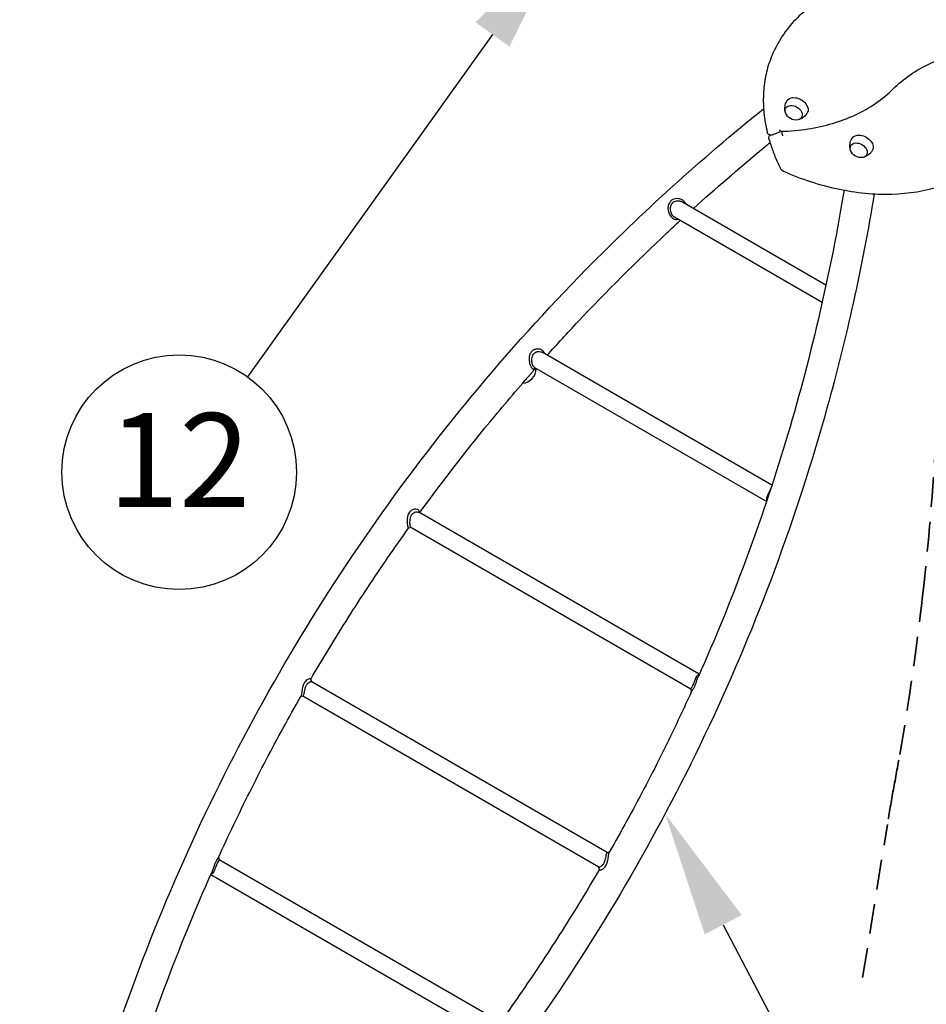
# Model space of a CAD drawing. Units: millimetres. Extents: x 0 to 29700, y 0 to 21000.
# Drawn here: x 7185 to 8634, y 12742 to 14316 of the extents above; entities that cross this region are included whole.
import ezdxf
from ezdxf.enums import TextEntityAlignment as Align

# ---------------------------------------------------------------- set-up
doc = ezdxf.new("R2010")
doc.units = ezdxf.units.MM
doc.header["$LTSCALE"] = 15
doc.linetypes.add('HIDDEN2', pattern=[4.7625, 3.175, -1.5875])
doc.layers.add('P001', color=131, linetype='Continuous')
doc.layers.add('P_3TEXT', color=60, linetype='Continuous')
doc.layers.add('SAFETY-ZONE', color=2, linetype='HIDDEN2', lineweight=35)
doc.styles.add('BIGFONT', font='simplex.shx', dxfattribs={"bigfont": 'bigfont.shx'})

# ---------------------------------------------------------------- blocks, each defined once
blk = doc.blocks.new('PPW-balloon')
at = {"layer": 'P_3TEXT'}
blk.add_circle((0, 0), 187.5, dxfattribs=at)

msp = doc.modelspace()

# ---------------------------------------------------------------- linework, layer by layer
at = {"layer": 'P001', "extrusion": (-1.22465e-16, -1, 0)}
for p, q in [((8399, 14281.8, 3101.3), (8396.5, 14277.5, 3106.3)), ((8383.8, 14131.3, 2969.5), (8382.8, 14129.7, 2971.4)), ((8387.4, 14131.5, 2979.1), (8402.4, 14137.2, 2991.5)), ((8473.4, 13891.6, 1485.4), (8243.2, 14024.5, 843.7)), ((8467.2, 13863.7, 1506.2), (8231.5, 13999.8, 849)), ((8387.1, 13571.9, 1408.7), (8019.7, 13784, 961.7)), ((8378.3, 13545.5, 1414.6), (8007.9, 13759.4, 963.9)), ((8270.9, 13269.5, 1302.4), (7822.5, 13528.3, 1077.2)), ((8257.5, 13245.8, 1302.5), (7810, 13504.1, 1077.8)), ((7649.9, 13261.8, 1187.8), (7651.1, 13257.8, 1188.6)), ((8123.9, 12984.8, 1190.2), (7650.9, 13257.9, 1190.2)), ((7637.6, 13234.3, 1191.8), (7633.9, 13233.4, 1192.5)), ((8110.4, 12961.2, 1190.2), (7637.5, 13234.3, 1190.2)), ((8123.8, 12984.8, 1191.8), (8127.5, 12985.7, 1192.5)), ((7503.8, 12973.3, 1302.5), (7951.3, 12715, 1077.8)), ((8111.4, 12957.4, 1187.8), (8110.3, 12961.3, 1188.6)), ((7490.4, 12949.7, 1302.4), (7938.8, 12690.8, 1077.2))]:
    msp.add_line(p, q, dxfattribs=at)
at = {"layer": 'P001', "extrusion": (0.353553, 0.612372, -0.707107)}
for centre, radius, start, end in [((-210, 13811.7, 9494.3), 14.7, 319.7298, 220.2702), ((-210, 13811.7, 9509.3), 19, 359.0683, 180.9317), ((-330, 13811.7, 9509.3), 19, 359.0683, 180.9317), ((-330, 13811.7, 9494.3), 14.7, 319.7298, 220.2702)]:
    msp.add_arc(centre, radius, start, end, dxfattribs=at)
at = {"layer": 'P001', "extrusion": (-4.03489e-16, -7.91238e-16, -1)}
msp.add_arc((-8425.2, 14172.7, -3046.1), 17.5, 260.1492, 339.8508, dxfattribs=at)
at = {"layer": 'P001', "extrusion": (-3.35938e-14, 8.8583e-14, -1)}
msp.add_arc((-8385.3, 14137.1, -2979.1), 6, 249.2315, 346.6588, dxfattribs=at)
at = {"layer": 'P001', "extrusion": (0, 0, -1)}
msp.add_arc((-8388, 14126.7, -2971.4), 6, 344.1612, 30, dxfattribs=at)
at = {"layer": 'P001', "extrusion": (-5.19556e-16, -9.01539e-16, -1)}
msp.add_arc((-8529.1, 14112.7, -3046.1), 17.5, 260.1492, 339.8508, dxfattribs=at)
at = {"layer": 'P001'}
msp.add_arc((7986.2, 13758.8, 843.9), 24.3, 275.5345, 357.9782, dxfattribs=at)
for points, knots in [([(8759.6, 14342.2, 3328), (8731.2, 14354.8, 3324.8), (8701.9, 14364.4, 3318.5), (8643.6, 14376.8, 3300.3), (8614.5, 14379.6, 3288.4), (8559, 14378, 3259.8), (8532.6, 14373.7, 3243.2), (8484.3, 14358.2, 3206.6), (8462.5, 14347, 3186.6), (8425.5, 14318.6, 3144.8), (8410.3, 14301.3, 3123.1), (8399, 14281.8, 3101.3)], [1.717341, 1.717341, 1.717341, 1.717341, 2.002192, 2.002192, 2.287042, 2.287042, 2.571892, 2.571892, 2.856742, 2.856742, 3.141593, 3.141593, 3.141593, 3.141593]), ([(8396.5, 14277.5, 3106.3), (8391.8, 14269.4, 3097.3), (8387.9, 14261, 3088.3), (8381.3, 14243.4, 3070.4), (8378.7, 14234.3, 3061.6), (8375, 14215.6, 3044.1), (8373.8, 14206, 3035.5), (8373, 14186.4, 3018.6), (8373.3, 14176.4, 3010.4), (8375.3, 14156.2, 2994.3), (8377, 14146, 2986.6), (8379.5, 14135.7, 2979.1)], [3.1415927, 3.1415927, 3.1415927, 3.1415927, 3.2592814, 3.2592814, 3.3769702, 3.3769702, 3.4946589, 3.4946589, 3.6123477, 3.6123477, 3.7300364, 3.7300364, 3.7300364, 3.7300364]), ([(8580.8, 14205.1, 3137.3), (8589.1, 14213.2, 3148.8), (8598.1, 14220.6, 3160.1), (8617.8, 14234.2, 3182.3), (8628.4, 14240.2, 3193.1), (8651, 14250.8, 3214.1), (8663, 14255.4, 3224.3), (8688.1, 14262.9, 3243.7), (8701.2, 14265.8, 3253), (8728.4, 14270, 3270.6), (8742.5, 14271.3, 3278.9), (8756.9, 14271.7, 3286.6)], [3.3348941, 3.3348941, 3.3348941, 3.3348941, 3.4669045, 3.4669045, 3.5989148, 3.5989148, 3.7309252, 3.7309252, 3.8629356, 3.8629356, 3.994946, 3.994946, 3.994946, 3.994946]), ([(8402.1, 14137.2, 2992.6), (8416.5, 14137.6, 3000.1), (8430.7, 14138.8, 3008.1), (8458.1, 14143.1, 3025.1), (8471.3, 14146, 3034.1), (8496.8, 14153.6, 3053), (8508.9, 14158.2, 3062.8), (8532, 14169, 3083.2), (8542.8, 14175.2, 3093.7), (8563, 14189, 3115.2), (8572.3, 14196.7, 3126.2), (8580.8, 14205.1, 3137.3)], [5.4287429, 5.4287429, 5.4287429, 5.4287429, 5.5609711, 5.5609711, 5.6931993, 5.6931993, 5.8254275, 5.8254275, 5.9576557, 5.9576557, 6.0898839, 6.0898839, 6.0898839, 6.0898839]), ([(8408.5, 14167.4, 3046.6), (8408.3, 14168.2, 3046.3), (8408, 14169.2, 3046.1), (8407.7, 14171.3, 3045.5), (8407.6, 14172.4, 3045.2), (8407.6, 14174.9, 3044.6), (8407.7, 14176.1, 3044.3), (8408.1, 14178.8, 3043.7), (8408.4, 14180.1, 3043.3), (8409.3, 14182.8, 3042.7), (8409.9, 14184.1, 3042.4), (8410.6, 14185.4, 3042)], [2.4945845, 2.4945845, 2.4945845, 2.4945845, 2.6207337, 2.6207337, 2.746883, 2.746883, 2.8730322, 2.8730322, 2.9991814, 2.9991814, 3.1253306, 3.1253306, 3.1253306, 3.1253306]), ([(7184.9, 11989.7, 1693.5), (7204, 12170.9, 1629.9), (7237.9, 12349.9, 1564.2), (7334.9, 12698.8, 1430.3), (7397.9, 12868.7, 1362), (7551.3, 13195.3, 1224.7), (7641.8, 13351.9, 1155.6), (7847.9, 13648.1, 1018.3), (7963.5, 13787.6, 950.1), (8179.5, 14007.6, 836.1), (8274.1, 14093.3, 789.7), (8373.7, 14173.4, 744.2)], [2.7476763, 2.7476763, 2.7476763, 2.7476763, 2.9052422, 2.9052422, 3.062808, 3.062808, 3.2203738, 3.2203738, 3.3779396, 3.3779396, 3.4886623, 3.4886623, 3.4886623, 3.4886623]), ([(8443.5, 14166.4, 3042), (8442.7, 14165.2, 3042.4), (8441.8, 14164, 3042.7), (8440, 14161.9, 3043.3), (8438.9, 14160.9, 3043.7), (8436.9, 14159.3, 3044.3), (8435.8, 14158.5, 3044.6), (8433.7, 14157.4, 3045.2), (8432.7, 14156.9, 3045.5), (8430.7, 14156.1, 3046.1), (8429.7, 14155.8, 3046.3), (8428.8, 14155.6, 3046.6)], [0.016262, 0.016262, 0.016262, 0.016262, 0.1424112, 0.1424112, 0.2685605, 0.2685605, 0.3947097, 0.3947097, 0.5208589, 0.5208589, 0.6470082, 0.6470082, 0.6470082, 0.6470082]), ([(8399.1, 14139.5, 2996.5), (8399.1, 14139.5, 2996.5), (8399.1, 14139.5, 2996.5), (8399.1, 14139.5, 2996.5), (8399.3, 14139.1, 2996.3), (8399.5, 14138.8, 2996.1), (8399.7, 14138.6, 2995.9), (8399.9, 14138.3, 2995.6), (8400.1, 14138.1, 2995.3), (8400.3, 14137.9, 2995.1), (8400.8, 14137.5, 2994.5), (8401.2, 14137.3, 2993.9), (8401.7, 14137.2, 2993.3), (8401.8, 14137.2, 2993.1), (8402, 14137.2, 2992.8), (8402.1, 14137.2, 2992.6)], [-1.9023224, -1.9023224, -1.9023224, -1.9023224, -1.9011974, -1.9011974, -1.9011974, -1.7764095, -1.7764095, -1.7764095, -1.6517617, -1.6517617, -1.6517617, -1.4152771, -1.4152771, -1.4152771, -1.3405199, -1.3405199, -1.3405199, -1.3405199]), ([(8404.5, 14130, 2991), (8404.5, 14130, 2991), (8404.5, 14130, 2991), (8404.5, 14130, 2991.1), (8404.3, 14130.4, 2991.2), (8404.1, 14130.7, 2991.4), (8404, 14131.1, 2991.5), (8403.8, 14131.5, 2991.6), (8403.7, 14131.8, 2991.7), (8403.6, 14132.2, 2991.8), (8403.4, 14133, 2991.9), (8403.2, 14133.8, 2991.9), (8403.2, 14134.5, 2991.7), (8403.1, 14135.3, 2991.6), (8403.2, 14136, 2991.3), (8403.3, 14136.7, 2990.9), (8403.3, 14136.9, 2990.8), (8403.4, 14137, 2990.7), (8403.4, 14137.2, 2990.6)], [-0.95112, -0.95112, -0.95112, -0.95112, -0.949985, -0.949985, -0.949985, -0.825341, -0.825341, -0.825341, -0.700823, -0.700823, -0.700823, -0.4644542, -0.4644542, -0.4644542, -0.2313964, -0.2313964, -0.2313964, -0.1714947, -0.1714947, -0.1714947, -0.1714947]), ([(8405.5, 14073.5, 2940.1), (8433.9, 14060.9, 2943.3), (8463.2, 14051.3, 2949.5), (8521.5, 14038.9, 2967.7), (8550.6, 14036.1, 2979.7), (8606.1, 14037.7, 3008.2), (8632.5, 14042, 3024.8), (8680.8, 14057.5, 3061.5), (8702.6, 14068.7, 3081.5), (8739.6, 14097.1, 3123.2), (8754.8, 14114.4, 3145), (8766.1, 14133.9, 3166.7)], [4.858934, 4.858934, 4.858934, 4.858934, 5.143784, 5.143784, 5.428635, 5.428635, 5.713485, 5.713485, 5.998335, 5.998335, 6.283185, 6.283185, 6.283185, 6.283185]), ([(8261.6, 14013.9, 812.7), (8297.1, 14046, 795), (8333.3, 14077.4, 777.4), (8374.9, 14111.7, 757.8), (8379.4, 14115.4, 755.7), (8384, 14119.2, 753.6)], [3.43363157, 3.43363157, 3.43363157, 3.43363157, 3.47584509, 3.47584509, 3.48105053, 3.48105053, 3.48105053, 3.48105053]), ([(8382.3, 14125, 2971.4), (8383.1, 14121.9, 2969.2), (8384.1, 14118.8, 2967.1), (8386.1, 14112.6, 2962.8), (8387.2, 14109.5, 2960.7), (8389.4, 14103.4, 2956.6), (8390.6, 14100.3, 2954.5), (8393.1, 14094.1, 2950.5), (8394.4, 14091, 2948.5), (8397.2, 14084.8, 2944.6), (8398.6, 14081.8, 2942.7), (8400.1, 14078.7, 2940.8)], [3.7709427, 3.7709427, 3.7709427, 3.7709427, 3.8064234, 3.8064234, 3.841904, 3.841904, 3.8773847, 3.8773847, 3.9128653, 3.9128653, 3.9483459, 3.9483459, 3.9483459, 3.9483459]), ([(8512.5, 14107.4, 3046.6), (8512.2, 14108.2, 3046.3), (8512, 14109.2, 3046.1), (8511.6, 14111.3, 3045.5), (8511.5, 14112.4, 3045.2), (8511.5, 14114.9, 3044.6), (8511.6, 14116.1, 3044.3), (8512, 14118.8, 3043.7), (8512.3, 14120.1, 3043.3), (8513.2, 14122.8, 3042.7), (8513.8, 14124.1, 3042.4), (8514.5, 14125.4, 3042)], [2.4945845, 2.4945845, 2.4945845, 2.4945845, 2.6207337, 2.6207337, 2.746883, 2.746883, 2.8730322, 2.8730322, 2.9991814, 2.9991814, 3.1253306, 3.1253306, 3.1253306, 3.1253306]), ([(8547.4, 14106.4, 3042), (8546.6, 14105.2, 3042.4), (8545.8, 14104, 3042.7), (8543.9, 14101.9, 3043.3), (8542.9, 14100.9, 3043.7), (8540.8, 14099.3, 3044.3), (8539.7, 14098.5, 3044.6), (8537.6, 14097.4, 3045.2), (8536.6, 14096.9, 3045.5), (8534.6, 14096.1, 3046.1), (8533.7, 14095.8, 3046.3), (8532.8, 14095.6, 3046.6)], [0.016262, 0.016262, 0.016262, 0.016262, 0.1424112, 0.1424112, 0.2685605, 0.2685605, 0.3947097, 0.3947097, 0.5208589, 0.5208589, 0.6470082, 0.6470082, 0.6470082, 0.6470082]), ([(8400.1, 14078.7, 2940.8), (8400.3, 14078.2, 2940.7), (8400.6, 14077.7, 2940.6), (8401.2, 14076.9, 2940.4), (8401.5, 14076.5, 2940.4), (8402.2, 14075.7, 2940.2), (8402.6, 14075.4, 2940.2), (8403.4, 14074.8, 2940.1), (8403.8, 14074.5, 2940.1), (8404.6, 14073.9, 2940.1), (8405.1, 14073.7, 2940.1), (8405.5, 14073.5, 2940.1)], [3.9483459, 3.9483459, 3.9483459, 3.9483459, 4.1304636, 4.1304636, 4.3125812, 4.3125812, 4.4946989, 4.4946989, 4.6768165, 4.6768165, 4.8589341, 4.8589341, 4.8589341, 4.8589341]), ([(8550.5, 14037.3, 1624.9), (8531.4, 13921.7, 1583), (8506.2, 13807.3, 1540.4), (8426.5, 13520.4, 1430.3), (8363.5, 13350.5, 1362), (8210, 13023.9, 1224.7), (8119.6, 12867.2, 1155.6), (7913.5, 12571, 1018.3), (7797.8, 12431.5, 950.1), (7544.1, 12173.1, 816.2), (7406.1, 12054.2, 750.5), (7258.6, 11947.1, 686.9)], [5.9452368, 5.9452368, 5.9452368, 5.9452368, 6.0468238, 6.0468238, 6.204397, 6.204397, 6.3619701, 6.3619701, 6.5195432, 6.5195432, 6.6771146, 6.6771146, 6.6771146, 6.6771146]), ([(8502.2, 14043.1, 1624.2), (8501.6, 14039.7, 1622.9), (8501.1, 14036.2, 1621.6), (8489.3, 13966.4, 1595.9), (8476, 13900.5, 1571.2), (8445.4, 13769.8, 1521.4), (8428.1, 13705.1, 1496.3), (8389.4, 13576.8, 1445.7), (8368.1, 13513.4, 1420.3), (8321.5, 13388, 1369.2), (8296.2, 13326.1, 1343.5), (8269, 13265.1, 1317.7)], [5.9458519, 5.9458519, 5.9458519, 5.9458519, 5.9489339, 5.9489339, 6.0081414, 6.0081414, 6.067349, 6.067349, 6.1265565, 6.1265565, 6.1857641, 6.1857641, 6.1857641, 6.1857641]), ([(8237.9, 14029.5, 840.9), (8236.3, 14029.8, 841.1), (8234.7, 14029.8, 841.3), (8231.6, 14029.3, 841.7), (8230.2, 14028.8, 842), (8228.1, 14027.8, 842.6), (8227.4, 14027.4, 842.8), (8225.2, 14025.8, 843.6), (8224, 14024.4, 844.4), (8222.5, 14021.9, 845.7), (8222, 14020.8, 846.3), (8221, 14017.8, 847.8), (8220.8, 14015.7, 848.7), (8221, 14012, 850), (8221.2, 14010.3, 850.4), (8221.9, 14007.9, 850.7), (8222.2, 14007, 850.8), (8223, 14005, 850.8), (8223.6, 14003.8, 850.6), (8224.8, 14001.9, 850), (8225.4, 14001.1, 849.6), (8226.7, 13999.6, 848.7), (8227.3, 13999, 848.1), (8229.2, 13997.6, 846.5), (8230.3, 13997, 845.2), (8232.5, 13996.5, 843), (8233.4, 13996.4, 841.9), (8235.1, 13996.6, 840.1), (8235.8, 13996.7, 839.4), (8236.4, 13997, 838.7)], [2.103888, 2.103888, 2.103888, 2.103888, 2.502474, 2.502474, 2.872378, 2.872378, 3.073797, 3.073797, 3.542328, 3.542328, 3.868419, 3.868419, 4.433837, 4.433837, 4.873656, 4.873656, 5.085623, 5.085623, 5.408477, 5.408477, 5.66514, 5.66514, 5.921803, 5.921803, 6.360527, 6.360527, 6.720265, 6.720265, 6.975266, 6.975266, 6.975266, 6.975266]), ([(8231.5, 13999.8, 849), (8231.3, 13999.9, 849.2), (8231.1, 14000, 849.4), (8230.3, 14000.6, 850.1), (8229.6, 14001.2, 850.5), (8228.4, 14002.5, 851.4), (8227.8, 14003.3, 851.7), (8226.7, 14005.1, 852.3), (8226.2, 14006.3, 852.5), (8225.6, 14008.2, 852.6), (8225.4, 14009, 852.6), (8225, 14011.3, 852.3), (8224.9, 14012.9, 852), (8225.1, 14016.2, 851), (8225.4, 14017.9, 850.2), (8226.4, 14020.3, 849), (8226.8, 14021.1, 848.6), (8228.1, 14022.9, 847.6), (8229, 14023.7, 847.1), (8230.4, 14024.7, 846.5), (8230.9, 14025, 846.3), (8232.3, 14025.7, 845.9), (8233.3, 14026, 845.6), (8235.5, 14026.3, 845.2), (8236.8, 14026.4, 845), (8238, 14026.2, 844.8)], [-5.993505, -5.993505, -5.993505, -5.993505, -5.921803, -5.921803, -5.66514, -5.66514, -5.408477, -5.408477, -5.085623, -5.085623, -4.873656, -4.873656, -4.433837, -4.433837, -3.868419, -3.868419, -3.542328, -3.542328, -3.073797, -3.073797, -2.872378, -2.872378, -2.502474, -2.502474, -2.103888, -2.103888, -2.103888, -2.103888]), ([(8249.6, 14020.7, 837.2), (8249.1, 14022.1, 837.8), (8248.3, 14023.4, 838.3), (8246.2, 14025.8, 839.3), (8244.8, 14026.9, 839.7), (8241.6, 14028.7, 840.4), (8239.8, 14029.3, 840.7), (8237.9, 14029.5, 840.9)], [9.639622, 9.639622, 9.639622, 9.639622, 10.035576, 10.035576, 10.487871, 10.487871, 10.967104, 10.967104, 10.967104, 10.967104]), ([(8238, 14026.2, 844.8), (8239.6, 14026, 844.5), (8241.1, 14025.6, 844.2), (8242.8, 14024.7, 843.8), (8243, 14024.6, 843.7), (8243.2, 14024.5, 843.7)], [-10.9671035, -10.9671035, -10.9671035, -10.9671035, -10.4878706, -10.4878706, -10.4215155, -10.4215155, -10.4215155, -10.4215155]), ([(8027.9, 13779.3, 936.7), (8044, 13797.2, 927.6), (8060.3, 13815, 918.5), (8122.7, 13881.4, 884.1), (8170.1, 13928.8, 859), (8226.2, 13981.4, 830.4), (8233.3, 13988, 826.8), (8240.5, 13994.6, 823.2)], [3.33609924, 3.33609924, 3.33609924, 3.33609924, 3.3574295, 3.3574295, 3.41663729, 3.41663729, 3.4252438, 3.4252438, 3.4252438, 3.4252438]), ([(8008.5, 13788.7, 964.7), (8007.1, 13788.2, 965.3), (8005.7, 13787.6, 965.8), (8003.4, 13785.7, 967), (8002.3, 13784.6, 967.6), (8000.6, 13782, 968.7), (8000, 13780.4, 969.3), (7999.1, 13777.1, 970.2), (7998.9, 13775.3, 970.5), (7998.9, 13771.4, 970.9), (7999.2, 13769.3, 970.8), (7999.8, 13766.6, 970.2), (7999.9, 13765.9, 970), (8000.6, 13763.9, 969.2), (8001.1, 13762.6, 968.4), (8002, 13760.8, 966.9), (8002.4, 13760.1, 966.1), (8003.1, 13759.1, 964.6), (8003.5, 13758.6, 963.8), (8004.7, 13757.7, 961.4), (8005.4, 13757.5, 959.8), (8006.5, 13757.5, 957.2), (8006.9, 13757.5, 956.3), (8007.4, 13757.7, 955.4)], [3.144113, 3.144113, 3.144113, 3.144113, 3.528262, 3.528262, 3.915087, 3.915087, 4.337074, 4.337074, 4.794533, 4.794533, 5.323222, 5.323222, 5.504618, 5.504618, 5.879612, 5.879612, 6.128, 6.128, 6.376389, 6.376389, 6.815558, 6.815558, 7.081907, 7.081907, 7.081907, 7.081907]), ([(8007.9, 13759.4, 963.9), (8007.8, 13759.5, 964), (8007.7, 13759.5, 964.1), (8007.2, 13759.9, 965.1), (8006.8, 13760.2, 965.8), (8006, 13761.2, 967.2), (8005.6, 13761.8, 967.9), (8004.8, 13763.5, 969.4), (8004.4, 13764.7, 970.1), (8003.9, 13766.6, 970.8), (8003.8, 13767.2, 971), (8003.5, 13769.7, 971.6), (8003.4, 13771.6, 971.7), (8003.7, 13775, 971.5), (8004, 13776.4, 971.2), (8004.8, 13779, 970.4), (8005.4, 13780.1, 970), (8006.6, 13781.9, 969.2), (8007.3, 13782.6, 968.8), (8009, 13783.9, 967.9), (8009.9, 13784.3, 967.5), (8010.9, 13784.7, 967)], [-6.422763, -6.422763, -6.422763, -6.422763, -6.376389, -6.376389, -6.128, -6.128, -5.879612, -5.879612, -5.504618, -5.504618, -5.323222, -5.323222, -4.794533, -4.794533, -4.337074, -4.337074, -3.915087, -3.915087, -3.528262, -3.528262, -3.144113, -3.144113, -3.144113, -3.144113]), ([(8023.6, 13781.8, 952.7), (8023.5, 13782.1, 953), (8023.5, 13782.4, 953.2), (8023, 13784.1, 954.8), (8022.1, 13785.3, 956.1), (8019.8, 13787.5, 958.7), (8018.2, 13788.4, 959.8), (8014.7, 13789.3, 961.9), (8012.7, 13789.5, 962.8), (8010, 13789.1, 964), (8009.2, 13788.9, 964.3), (8008.5, 13788.7, 964.7)], [10.072783, 10.072783, 10.072783, 10.072783, 10.175004, 10.175004, 10.667481, 10.667481, 11.190987, 11.190987, 11.720798, 11.720798, 11.928501, 11.928501, 11.928501, 11.928501]), ([(8010.9, 13784.7, 967), (8011.5, 13784.9, 966.7), (8012, 13785, 966.5), (8014.1, 13785.4, 965.4), (8015.7, 13785.4, 964.6), (8018.1, 13784.8, 963), (8018.9, 13784.4, 962.4), (8019.7, 13784, 961.7)], [-11.928501, -11.928501, -11.928501, -11.928501, -11.720798, -11.720798, -11.190987, -11.190987, -10.873174, -10.873174, -10.873174, -10.873174]), ([(7824, 13527.5, 1060.8), (7862.4, 13580.2, 1035.7), (7902.4, 13631.7, 1010.6), (7965.4, 13707.9, 972.8), (7987.2, 13733.4, 960), (8009.4, 13758.5, 947.3)], [3.24040705, 3.24040705, 3.24040705, 3.24040705, 3.2982217, 3.2982217, 3.32790792, 3.32790792, 3.32790792, 3.32790792]), ([(8384.7, 13564.8, 1427.8), (8384.7, 13564.8, 1427.8), (8384.7, 13564.8, 1427.9), (8383.8, 13563.7, 1428.6), (8383.1, 13562.5, 1429.2), (8381.7, 13559.8, 1430), (8381, 13558.3, 1430.2), (8380.1, 13555.8, 1429.8), (8379.7, 13554.8, 1429.5), (8379, 13552.8, 1428.5), (8378.7, 13551.8, 1427.7), (8378.2, 13549.6, 1425.7), (8378, 13548.6, 1424.3), (8378.1, 13547.5, 1422.6), (8378.1, 13547.4, 1422.5), (8378.1, 13547.4, 1422.4)], [-5.702372, -5.702372, -5.702372, -5.702372, -5.701469, -5.701469, -5.2401, -5.2401, -4.686687, -4.686687, -4.281851, -4.281851, -3.843463, -3.843463, -3.31177, -3.31177, -3.271731, -3.271731, -3.271731, -3.271731]), ([(7823.4, 13529.8, 1070.2), (7823.3, 13530.2, 1070.9), (7823.1, 13530.6, 1071.7), (7822.6, 13531.5, 1073.3), (7822.2, 13531.9, 1074.2), (7821.3, 13532.5, 1075.9), (7820.8, 13532.8, 1076.7), (7818.9, 13533.4, 1079.1), (7817.5, 13533.5, 1080.5), (7814.5, 13533.1, 1083), (7813, 13532.6, 1084.1), (7810.8, 13531.4, 1085.6), (7810, 13530.8, 1086.1), (7809.3, 13530.2, 1086.6)], [10.655083, 10.655083, 10.655083, 10.655083, 10.872041, 10.872041, 11.127107, 11.127107, 11.382173, 11.382173, 11.887695, 11.887695, 12.357505, 12.357505, 12.610213, 12.610213, 12.610213, 12.610213]), ([(7809.3, 13530.2, 1086.6), (7808.3, 13529.3, 1087.2), (7807.5, 13528.3, 1087.8), (7806, 13525.9, 1088.8), (7805.5, 13524.5, 1089.1), (7804.5, 13521.4, 1089.7), (7804.2, 13519.6, 1089.8), (7804, 13515.8, 1089.6), (7804, 13513.9, 1089.2), (7804.2, 13510.8, 1088), (7804.4, 13509.6, 1087.4), (7804.6, 13507.7, 1085.9), (7804.7, 13506.9, 1085.3), (7805, 13505.7, 1083.8), (7805.1, 13505.2, 1083.1), (7805.4, 13504.1, 1081.3), (7805.5, 13503.7, 1080.2), (7805.8, 13503.2, 1078.4), (7805.9, 13503.1, 1077.7), (7806, 13503, 1076.3), (7806.1, 13503, 1075.7), (7806.2, 13503, 1075)], [3.847001, 3.847001, 3.847001, 3.847001, 4.199487, 4.199487, 4.551494, 4.551494, 5.007871, 5.007871, 5.501152, 5.501152, 5.845642, 5.845642, 6.09239, 6.09239, 6.316453, 6.316453, 6.607103, 6.607103, 6.778231, 6.778231, 6.951777, 6.951777, 6.951777, 6.951777]), ([(7810, 13504.1, 1077.8), (7809.9, 13504.2, 1078.3), (7809.8, 13504.3, 1078.9), (7809.6, 13504.7, 1080.4), (7809.4, 13505.1, 1081.5), (7809.1, 13506, 1083.1), (7809, 13506.5, 1083.8), (7808.9, 13507.7, 1085.1), (7808.8, 13508.4, 1085.8), (7808.6, 13510.1, 1087.1), (7808.6, 13511.2, 1087.6), (7808.6, 13514, 1088.7), (7808.8, 13515.7, 1089), (7809.2, 13518.8, 1089.1), (7809.5, 13520.2, 1089), (7810.3, 13522.5, 1088.5), (7810.7, 13523.4, 1088.3), (7811.7, 13525, 1087.6), (7812.3, 13525.7, 1087.2), (7813, 13526.3, 1086.8)], [-6.757744, -6.757744, -6.757744, -6.757744, -6.607103, -6.607103, -6.316453, -6.316453, -6.09239, -6.09239, -5.845642, -5.845642, -5.501152, -5.501152, -5.007871, -5.007871, -4.551494, -4.551494, -4.199487, -4.199487, -3.847001, -3.847001, -3.847001, -3.847001]), ([(7813, 13526.3, 1086.8), (7813.5, 13526.7, 1086.4), (7814, 13527.1, 1086.1), (7815.5, 13528.1, 1084.9), (7816.7, 13528.6, 1084.1), (7819, 13529.1, 1081.9), (7820.2, 13529.1, 1080.7), (7821.7, 13528.7, 1078.6), (7822.2, 13528.5, 1077.9), (7822.5, 13528.3, 1077.2)], [-12.610213, -12.610213, -12.610213, -12.610213, -12.357505, -12.357505, -11.887695, -11.887695, -11.382173, -11.382173, -11.157598, -11.157598, -11.157598, -11.157598]), ([(7650, 13261.4, 1183.9), (7659.6, 13277.8, 1176.5), (7669.4, 13294.2, 1169.1), (7689.3, 13326.9, 1154.3), (7699.4, 13343.2, 1146.8), (7720.1, 13375.8, 1131.9), (7730.5, 13391.9, 1124.5), (7751.8, 13424.1, 1109.5), (7762.5, 13440.1, 1102.1), (7784.3, 13471.7, 1087.2), (7795.3, 13487.4, 1079.8), (7806.4, 13503, 1072.4)], [3.14637013, 3.14637013, 3.14637013, 3.14637013, 3.16325469, 3.16325469, 3.18033974, 3.18033974, 3.19742479, 3.19742479, 3.21450984, 3.21450984, 3.23149544, 3.23149544, 3.23149544, 3.23149544]), ([(8269.7, 13268.9, 1307.9), (8268.9, 13268.6, 1309.2), (8268.1, 13268, 1310.6), (8266.7, 13266.4, 1312.9), (8266, 13265.3, 1313.9), (8264.6, 13262.4, 1315.8), (8264, 13260.5, 1316.4), (8262.9, 13257.6, 1316.8), (8262.5, 13256.5, 1316.8), (8261.9, 13255, 1316.5), (8261.7, 13254.5, 1316.3), (8261.1, 13253, 1315.8), (8260.6, 13252.1, 1315.3), (8259.7, 13250.5, 1313.9), (8259.3, 13249.8, 1313.2), (8258.4, 13248.4, 1311.2), (8258, 13247.7, 1309.9), (8257.5, 13246.6, 1307.2), (8257.4, 13246.3, 1305.9), (8257.5, 13246, 1304.6)], [-6.535512, -6.535512, -6.535512, -6.535512, -6.094217, -6.094217, -5.654987, -5.654987, -5.015733, -5.015733, -4.620402, -4.620402, -4.437872, -4.437872, -4.013055, -4.013055, -3.672012, -3.672012, -3.203541, -3.203541, -2.823249, -2.823249, -2.823249, -2.823249]), ([(8258.7, 13242.3, 1308), (8258.8, 13242.4, 1308.6), (8258.8, 13242.5, 1309.2), (8259.3, 13243.2, 1311.5), (8259.8, 13244, 1313.1), (8260.9, 13245.6, 1315.7), (8261.5, 13246.4, 1316.7), (8262.7, 13248.5, 1318.7), (8263.5, 13249.9, 1319.5), (8264.4, 13252.1, 1320.4), (8264.7, 13252.8, 1320.5), (8265.6, 13255.1, 1321), (8266.1, 13256.6, 1321), (8267.3, 13260.6, 1320.3), (8268.1, 13262.9, 1319.3), (8268.9, 13265, 1317.9), (8269, 13265.1, 1317.8), (8269, 13265.1, 1317.7)], [3.054821, 3.054821, 3.054821, 3.054821, 3.203541, 3.203541, 3.672012, 3.672012, 4.013055, 4.013055, 4.437872, 4.437872, 4.620402, 4.620402, 5.015733, 5.015733, 5.654987, 5.654987, 5.686779, 5.686779, 5.686779, 5.686779]), ([(7649.9, 13261.8, 1187.8), (7649.9, 13261.8, 1188.2), (7649.9, 13261.9, 1188.5), (7649.5, 13262.3, 1191), (7648.9, 13262.4, 1193), (7647, 13262, 1196.8), (7645.8, 13261.6, 1198.6), (7643.5, 13260.1, 1201.4), (7642.4, 13259.2, 1202.6), (7641, 13257.5, 1203.9), (7640.6, 13256.9, 1204.3), (7639.1, 13254.6, 1205.5), (7638.2, 13252.6, 1206.1), (7637.1, 13249.1, 1206.4), (7636.8, 13247.6, 1206.3), (7636.2, 13244.4, 1205.7), (7636, 13242.6, 1205.1), (7635.5, 13239.1, 1203.3), (7635.2, 13237.5, 1201.9), (7634.8, 13235.5, 1199.3), (7634.6, 13234.9, 1198.3), (7634.3, 13234.3, 1196.9), (7634.3, 13234.1, 1196.5), (7634.2, 13234, 1196.2)], [6.875765, 6.875765, 6.875765, 6.875765, 6.970286, 6.970286, 7.497834, 7.497834, 8.036718, 8.036718, 8.480172, 8.480172, 8.663652, 8.663652, 9.195216, 9.195216, 9.559942, 9.559942, 10.02524, 10.02524, 10.56136, 10.56136, 10.846339, 10.846339, 10.945479, 10.945479, 10.945479, 10.945479]), ([(7637.6, 13234.3, 1191.8), (7637.7, 13234.3, 1192.2), (7637.7, 13234.4, 1192.7), (7638, 13234.6, 1194.1), (7638.2, 13234.9, 1195.2), (7638.6, 13235.7, 1197.1), (7638.8, 13236.3, 1198), (7639.3, 13238.1, 1200.3), (7639.7, 13239.7, 1201.4), (7640.3, 13242.7, 1203), (7640.6, 13244.2, 1203.4), (7641.2, 13246.8, 1203.8), (7641.5, 13247.9, 1203.8), (7642.4, 13250.4, 1203.6), (7643, 13251.7, 1203.2), (7644, 13253.3, 1202.3), (7644.3, 13253.6, 1202.1), (7645.2, 13254.9, 1201.2), (7646, 13255.6, 1200.3), (7647.7, 13256.9, 1198.1), (7648.7, 13257.4, 1196.7), (7650.1, 13258, 1193.5), (7650.7, 13258.1, 1191.9), (7650.9, 13257.9, 1190.2)], [-11.25431, -11.25431, -11.25431, -11.25431, -11.131318, -11.131318, -10.846339, -10.846339, -10.56136, -10.56136, -10.02524, -10.02524, -9.559942, -9.559942, -9.195216, -9.195216, -8.663652, -8.663652, -8.480172, -8.480172, -8.036718, -8.036718, -7.497834, -7.497834, -7.021727, -7.021727, -7.021727, -7.021727]), ([(7502.6, 12976.9, 1308), (7510.6, 12994.4, 1300.6), (7518.8, 13011.9, 1293.2), (7535.4, 13046.6, 1278.3), (7543.8, 13063.9, 1270.8), (7561.1, 13098.4, 1255.9), (7569.8, 13115.5, 1248.4), (7587.7, 13149.7, 1233.5), (7596.8, 13166.7, 1226), (7615.3, 13200.5, 1211.1), (7624.7, 13217.3, 1203.6), (7634.2, 13234, 1196.2)], [3.05159041, 3.05159041, 3.05159041, 3.05159041, 3.06867546, 3.06867546, 3.08576051, 3.08576051, 3.10284557, 3.10284557, 3.11993062, 3.11993062, 3.13701567, 3.13701567, 3.13701567, 3.13701567]), ([(8258.7, 13242.3, 1308), (8250.7, 13224.7, 1300.6), (8242.6, 13207.3, 1293.2), (8226, 13172.5, 1278.3), (8217.5, 13155.2, 1270.8), (8200.3, 13120.7, 1255.9), (8191.5, 13103.6, 1248.4), (8173.6, 13069.4, 1233.5), (8164.6, 13052.5, 1226), (8146.1, 13018.7, 1211.1), (8136.7, 13001.9, 1203.6), (8127.1, 12985.1, 1196.2)], [6.19318306, 6.19318306, 6.19318306, 6.19318306, 6.21026812, 6.21026812, 6.22735317, 6.22735317, 6.24443822, 6.24443822, 6.26152327, 6.26152327, 6.27860832, 6.27860832, 6.27860832, 6.27860832]), ([(8123.8, 12984.8, 1191.8), (8123.6, 12984.8, 1192.5), (8123.5, 12984.7, 1193.2), (8123.1, 12984.2, 1195.3), (8122.9, 12983.6, 1196.7), (8122.3, 12982.1, 1199.1), (8122.1, 12981, 1200.1), (8121.5, 12978.6, 1201.9), (8121.2, 12977.2, 1202.6), (8120.6, 12974.1, 1203.6), (8120.2, 12972.5, 1203.8), (8119.3, 12969.7, 1203.7), (8118.9, 12968.5, 1203.5), (8117.9, 12966.8, 1202.8), (8117.6, 12966.1, 1202.5), (8116.7, 12965, 1201.8), (8116.2, 12964.5, 1201.3), (8115.1, 12963.4, 1200.1), (8114.4, 12962.8, 1199.3), (8112.9, 12961.8, 1197), (8111.9, 12961.4, 1195.4), (8110.9, 12961.1, 1192.5), (8110.6, 12961.1, 1191.3), (8110.4, 12961.2, 1190.2)], [-6.884942, -6.884942, -6.884942, -6.884942, -6.690219, -6.690219, -6.293483, -6.293483, -5.895864, -5.895864, -5.429364, -5.429364, -4.912057, -4.912057, -4.4657, -4.4657, -4.179214, -4.179214, -3.892729, -3.892729, -3.517377, -3.517377, -2.971996, -2.971996, -2.64551, -2.64551, -2.64551, -2.64551]), ([(8111.4, 12957.4, 1187.8), (8111.5, 12957, 1189.7), (8112, 12956.8, 1191.5), (8113.5, 12956.9, 1195.3), (8114.6, 12957.2, 1197.2), (8116.6, 12958.2, 1200), (8117.5, 12958.8, 1201.1), (8119.1, 12960.2, 1202.8), (8119.8, 12961, 1203.4), (8121.1, 12962.6, 1204.6), (8121.7, 12963.6, 1205), (8123, 12966.2, 1206), (8123.6, 12967.9, 1206.3), (8124.7, 12971.7, 1206.3), (8125, 12973.8, 1206), (8125.5, 12977.4, 1204.7), (8125.7, 12979, 1203.8), (8126.1, 12981.7, 1201.7), (8126.3, 12982.8, 1200.5), (8126.7, 12984.3, 1198.3), (8126.9, 12984.8, 1197.2), (8127.1, 12985.1, 1196.2)], [2.499293, 2.499293, 2.499293, 2.499293, 2.971996, 2.971996, 3.517377, 3.517377, 3.892729, 3.892729, 4.179214, 4.179214, 4.4657, 4.4657, 4.912057, 4.912057, 5.429364, 5.429364, 5.895864, 5.895864, 6.293483, 6.293483, 6.574979, 6.574979, 6.574979, 6.574979]), ([(7491.6, 12950.2, 1307.9), (7491.7, 12950.3, 1308), (7491.7, 12950.3, 1308.1), (7492.7, 12950.7, 1309.7), (7493.6, 12951.4, 1311.2), (7495.2, 12953.5, 1313.6), (7495.8, 12954.8, 1314.6), (7497, 12957.5, 1316), (7497.4, 12958.7, 1316.4), (7498.2, 12960.8, 1316.7), (7498.5, 12961.6, 1316.8), (7499.1, 12963.4, 1316.7), (7499.5, 12964.4, 1316.5), (7500.3, 12966.2, 1315.8), (7500.8, 12967, 1315.2), (7501.4, 12968.2, 1314.3), (7501.6, 12968.5, 1314), (7502.4, 12969.9, 1312.5), (7503.1, 12970.9, 1311), (7503.7, 12972.1, 1308.2), (7503.9, 12972.5, 1307.1), (7503.9, 12972.9, 1305.5), (7503.9, 12973, 1305), (7503.9, 12973.1, 1304.6)], [-10.935886, -10.935886, -10.935886, -10.935886, -10.903709, -10.903709, -10.408879, -10.408879, -9.90142, -9.90142, -9.468804, -9.468804, -9.186177, -9.186177, -8.811015, -8.811015, -8.42923, -8.42923, -8.266189, -8.266189, -7.696081, -7.696081, -7.350312, -7.350312, -7.223055, -7.223055, -7.223055, -7.223055]), ([(7502.6, 12976.9, 1308), (7502.5, 12976.7, 1309), (7502.4, 12976.4, 1309.9), (7501.7, 12975.3, 1312.8), (7500.9, 12974.3, 1314.7), (7499.8, 12972.6, 1316.8), (7499.5, 12972.1, 1317.3), (7498.6, 12970.6, 1318.7), (7497.9, 12969.4, 1319.4), (7496.7, 12966.6, 1320.5), (7496.2, 12965.1, 1320.8), (7495.3, 12962.5, 1320.9), (7494.9, 12961.4, 1320.8), (7494.1, 12958.7, 1320.3), (7493.6, 12957.2, 1319.7), (7492.8, 12955.1, 1318.5), (7492.6, 12954.5, 1318.1), (7492.3, 12954, 1317.7)], [7.454567, 7.454567, 7.454567, 7.454567, 7.696081, 7.696081, 8.266189, 8.266189, 8.42923, 8.42923, 8.811015, 8.811015, 9.186177, 9.186177, 9.468804, 9.468804, 9.90142, 9.90142, 10.087657, 10.087657, 10.087657, 10.087657]), ([(7233.4, 11986.1, 1692.9), (7240.5, 12053.2, 1669), (7249.7, 12120, 1644.8), (7272.1, 12252.7, 1595.9), (7285.3, 12318.6, 1571.2), (7315.9, 12449.3, 1521.4), (7333.3, 12514.1, 1496.3), (7371.9, 12642.3, 1445.7), (7393.3, 12705.7, 1420.3), (7439.9, 12831.1, 1369.2), (7465.1, 12893, 1343.5), (7492.3, 12954, 1317.7)], [2.7481326, 2.7481326, 2.7481326, 2.7481326, 2.8073404, 2.8073404, 2.8665481, 2.8665481, 2.9257559, 2.9257559, 2.9849636, 2.9849636, 3.0441714, 3.0441714, 3.0441714, 3.0441714]), ([(8111.3, 12957.7, 1183.9), (8101.7, 12941.3, 1176.5), (8092, 12925, 1169.1), (8072.1, 12892.3, 1154.3), (8061.9, 12875.9, 1146.8), (8041.3, 12843.4, 1131.9), (8030.8, 12827.2, 1124.5), (8009.6, 12795, 1109.5), (7998.8, 12779.1, 1102.1), (7977.1, 12747.4, 1087.2), (7966.1, 12731.7, 1079.8), (7955, 12716.1, 1072.4)], [0.00477747, 0.00477747, 0.00477747, 0.00477747, 0.02166204, 0.02166204, 0.03874709, 0.03874709, 0.05583214, 0.05583214, 0.07291719, 0.07291719, 0.08990279, 0.08990279, 0.08990279, 0.08990279])]:
    msp.add_open_spline(points, degree=3, knots=knots, dxfattribs=at)
for points in [[(8009.4, 13758.6, 956.8), (8008.7, 13758.3, 956.3), (8008.1, 13758, 955.8), (8007.4, 13757.7, 955.4)], [(8378.4, 13545.6, 1423.5), (8378.3, 13546.2, 1423.2), (8378.2, 13546.8, 1422.8), (8378.1, 13547.4, 1422.4)], [(7823.4, 13529.8, 1070.2), (7823.6, 13529, 1070.7), (7823.7, 13528.3, 1071.1), (7823.8, 13527.6, 1071.6)], [(7810.2, 13504, 1075.7), (7808.9, 13503.7, 1075.5), (7807.5, 13503.3, 1075.2), (7806.2, 13503, 1075)], [(8258.6, 13242, 1305.4), (8258.2, 13243.3, 1305.1), (8257.8, 13244.6, 1304.8), (8257.5, 13246, 1304.6)], [(7502.8, 12977.2, 1305.4), (7503.1, 12975.8, 1305.1), (7503.5, 12974.5, 1304.8), (7503.9, 12973.1, 1304.6)]]:
    msp.add_open_spline(points, degree=3, dxfattribs=at)
at = {"layer": 'P001', "extrusion": (0.383457, -0.916273, -0.115776)}
msp.add_open_spline([(8269.7, 13268.9, 1307.9), (8270.1, 13269, 1308.1), (8270.5, 13269.1, 1308.3), (8270.8, 13269.3, 1308.6)], degree=3, dxfattribs=at)
at = {"layer": 'P001', "extrusion": (0.383458, -0.916273, 0.115777)}
msp.add_open_spline([(7491.6, 12950.2, 1307.9), (7491.3, 12950.1, 1308.1), (7490.9, 12950, 1308.3), (7490.5, 12949.9, 1308.6)], degree=3, dxfattribs=at)
at = {"layer": 'P_3TEXT', "linetype": 'ByBlock', "lineweight": -2}
for p, q in [((7940.5, 14292), (7548.9, 13744.9)), ((8309.2, 12869.3), (8529.6, 12448.4))]:
    msp.add_line(p, q, dxfattribs=at)
at = {"layer": 'P_3TEXT'}
for points in [[(7913.4, 14311.4), (8056.9, 14454.7), (7967.6, 14272.6)], [(8279.7, 12853.8), (8216.4, 13046.4), (8338.7, 12884.7)]]:
    msp.add_solid(points, dxfattribs=at)
at = {"layer": 'SAFETY-ZONE', "linetype": 'HIDDEN2', "elevation": 2310}
msp.add_lwpolyline([(8531.9, 12784.7), (8571.5, 13029.2, -0.005409), (8581.1, 13085.2, 0.002287), (8591.2, 13141.2, 0.01468), (8627.8, 13394.7, 0.015324), (8649.1, 13650, 0.006144), (8653.2, 13751.3, 0.00634), (8654.8, 13852.7), (8662.2, 14177.9), (8662.3, 14402.8), (8662.3, 14402.8, -0.044247), (8692.2, 14740.4, -0.044013), (8780.9, 15067.5, -0.059324), (8986.3, 15710.6, -0.059285), (9336.8, 16287.6)], format="xyb", dxfattribs=at)

# ---------------------------------------------------------------- block references
at = {"layer": 'P_3TEXT'}
ref = msp.add_blockref('PPW-balloon', (7439.8, 13592.4), dxfattribs=at)
ref.add_attrib('名前', '12', dxfattribs={"height": 150, "style": 'BIGFONT'}).set_placement((7439.8, 13592.4), align=Align.MIDDLE)

doc.saveas('drawing.dxf')
